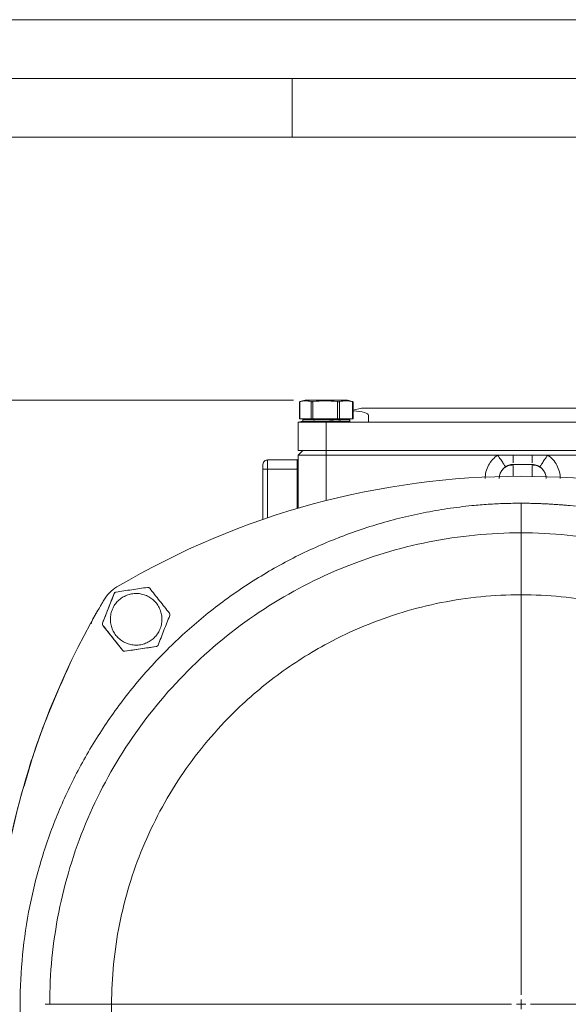
# Model space of a CAD drawing. Units: millimetres. Extents: x 0 to 420, y 0 to 297.
# Drawn here: x 287 to 334, y 213 to 297 of the extents above; entities that cross this region are included whole.
import ezdxf

# ---------------------------------------------------------------- set-up
doc = ezdxf.new("R2010")
doc.units = ezdxf.units.MM
doc.linetypes.add('SLD-Durchgehend', pattern=[0])
doc.styles.add('SLDTEXTSTYLE0', font='ARIAL.TTF', dxfattribs={"width": 0.948})
doc.dimstyles.new('SLDDIMSTYLE1', dxfattribs={"dimtxt": 3, "dimasz": 2.5, "dimexe": 0, "dimexo": 0.0625, "dimgap": 0.75, "dimtad": 1, "dimdec": 0, "dimlfac": 2.5, "dimrnd": 1e-09, "dimzin": 12, "dimdsep": 46, "dimtxsty": 'SLDTEXTSTYLE0', "dimsah": 1, "dimcen": 0.09, "dimadec": 0, "dimazin": 3, "dimtfac": 1, "dimtdec": 3, "dimtofl": 0, "dimtmove": 0, "dimatfit": 3, "dimfxl": 1, "dimfrac": 2, "dimtolj": 1, "dimtzin": 12, "dimarcsym": 0})

# ---------------------------------------------------------------- blocks, each defined once
blk = doc.blocks.new('_D_6')
at = {"color": 7, "linetype": 'SLD-Durchgehend', "lineweight": 0}
for p, q in [((310.098, 264.573), (258.496, 264.573)), ((259.496, 166.693), (259.496, 264.573)), ((283.684, 166.693), (258.496, 166.693))]:
    blk.add_line(p, q, dxfattribs=at)
for points in [[(259.496, 264.573), (259.056, 262.073), (259.936, 262.073)], [(259.496, 166.693), (259.936, 169.193), (259.056, 169.193)]]:
    blk.add_solid(points, dxfattribs=at)
at = {"color": 7, "linetype": 'SLD-Durchgehend', "lineweight": 0, "insert": (255.629, 212.195), "char_height": 3, "attachment_point": 1, "rotation": 90, "style": 'SLDTEXTSTYLE0'}
blk.add_mtext('245', dxfattribs=at)
blk = doc.blocks.new('SW_CENTERMARKSYMBOL_1')
at = {"color": 0, "linetype": 'SLD-Durchgehend', "lineweight": 0}
for p, q in [((0, 0.8), (0, 40.58)), ((-0.8, 0), (-40.58, 0)), ((0, 0), (-0.4, 0)), ((0, 0), (0, 0.4)), ((0, 0), (0, -0.4)), ((0, 0), (0.4, 0)), ((0.8, 0), (40.58, 0)), ((0, -0.8), (0, -40.58))]:
    blk.add_line(p, q, dxfattribs=at)

msp = doc.modelspace()

# ---------------------------------------------------------------- linework, layer by layer
at = {"color": 7, "linetype": 'SLD-Durchgehend', "lineweight": 0}
for p, q in [((0, 297), (420, 297)), ((415, 292), (5, 292)), ((310, 292), (310, 287)), ((410, 287), (10, 287))]:
    msp.add_line(p, q, dxfattribs=at)
at = {"color": 7, "linetype": 'SLD-Durchgehend', "lineweight": 15}
for p, q in [((310.62215, 264.44498), (310.62215, 262.97261)), ((310.64433, 264.45099), (310.64433, 262.97261)), ((311.5956, 262.97261), (311.5956, 264.45099)), ((311.76378, 264.45099), (311.76378, 262.97261)), ((313.83983, 262.97261), (313.83983, 264.45099)), ((314.01765, 264.45099), (314.01765, 262.97261)), ((315.14243, 262.97261), (315.14243, 264.45099)), ((315.17424, 262.97261), (315.17424, 264.44512)), ((315.17424, 263.73176), (315.8982, 263.89263)), ((315.8982, 263.89263), (343.0982, 263.89263)), ((310.4982, 262.69263), (310.8982, 262.78152)), ((310.4982, 260.29264), (310.4982, 262.69264)), ((310.64433, 262.97261), (311.5956, 262.97261)), ((310.97819, 262.97261), (310.65397, 262.97261)), ((310.97819, 262.97261), (310.89737, 262.89179)), ((310.89737, 262.77347), (310.97821, 262.69263)), ((310.8982, 262.89262), (310.8982, 262.77265)), ((311.76378, 262.97261), (311.5956, 262.97261)), ((311.76378, 262.97261), (313.83983, 262.97261)), ((312.8982, 262.69264), (312.8982, 260.29264)), ((316.4982, 262.69264), (312.8982, 262.69264)), ((314.01765, 262.97261), (313.83983, 262.97261)), ((314.01765, 262.97261), (315.14243, 262.97261)), ((314.67643, 262.97261), (314.2008, 262.97261)), ((314.81818, 262.69263), (314.89902, 262.77347)), ((314.89902, 262.89179), (314.8182, 262.97261)), ((315.15207, 262.97261), (314.8182, 262.97261)), ((314.8982, 262.77266), (314.8982, 262.89256)), ((316.4982, 263.30978), (316.4982, 262.69264)), ((316.4982, 262.69264), (342.4982, 262.69264)), ((310.4982, 260.29262), (310.4982, 260.29264)), ((310.4982, 259.89262), (310.8982, 260.29262)), ((311.5982, 260.29263), (311.5982, 260.29263)), ((311.6982, 260.29263), (311.6982, 260.29262)), ((312.8982, 260.29264), (346.0982, 260.29264)), ((312.8982, 259.89262), (312.8982, 260.29262)), ((312.8982, 260.29262), (346.0982, 260.29262)), ((314.0982, 260.29262), (314.0982, 260.29263)), ((318.09819, 260.29263), (318.09819, 260.29263)), ((307.8982, 259.49261), (307.8982, 259.46237)), ((307.8982, 259.49261), (310.4182, 259.49261)), ((310.4182, 259.49261), (310.4182, 259.47)), ((310.4982, 259.89262), (310.4982, 255.36755)), ((327.51145, 259.89262), (312.8982, 259.89262)), ((328.83808, 259.89262), (327.51145, 259.89262)), ((330.43808, 259.89262), (328.83808, 259.89262)), ((331.7647, 259.89262), (330.43808, 259.89262)), ((346.0982, 259.89262), (331.7647, 259.89262)), ((307.4982, 254.41255), (307.4982, 258.69261)), ((307.8982, 258.69261), (310.4182, 258.69261)), ((328.83808, 259.09261), (330.43808, 259.09261)), ((328.83808, 259.09261), (330.43808, 259.09261)), ((294.8188, 248.09808), (293.82277, 245.57891)), ((294.8188, 248.09808), (294.8188, 248.09808)), ((294.86337, 248.16597), (294.86337, 248.16597)), ((293.82277, 245.57891), (293.82277, 245.57891)), ((293.85208, 245.38107), (295.53573, 243.2589)), ((293.85208, 245.38107), (293.85208, 245.38107)), ((295.72172, 243.18536), (298.4014, 243.58236)), ((298.4014, 243.58236), (298.4014, 243.58236)), ((298.51351, 243.63878), (298.51351, 243.63878)), ((295.53573, 243.2589), (295.53573, 243.2589)), ((295.72172, 243.18536), (295.72172, 243.18536)), ((287.82563, 234.0401), (287.1367, 231.68565))]:
    msp.add_line(p, q, dxfattribs=at)
at = {"color": 8, "linetype": 'SLD-Durchgehend', "lineweight": 15}
for p, q in [((312.8982, 256.02274), (312.8982, 259.89262)), ((307.8982, 258.69261), (307.8982, 254.54882)), ((310.4182, 255.34407), (310.4182, 258.69261))]:
    msp.add_line(p, q, dxfattribs=at)
at = {"color": 7, "linetype": 'SLD-Durchgehend', "lineweight": 15, "flags": 128}
for points in [[(310.4982, 262.69264), (310.54431, 262.69264), (310.68088, 262.69264), (310.90267, 262.69264), (311.20114, 262.69264), (311.56483, 262.69264), (311.97976, 262.69264), (312.42998, 262.69264), (312.8982, 262.69264)], [(310.64433, 262.97261), (310.6339, 262.97261), (310.6267, 262.97261), (310.62283, 262.97261), (310.62238, 262.97261), (310.62535, 262.97261), (310.63169, 262.97261), (310.64128, 262.97261), (310.65397, 262.97261)], [(312.8982, 262.97261), (312.48777, 262.97261), (312.12685, 262.97261), (311.85897, 262.97261), (311.71643, 262.97261), (311.6982, 262.97261)], [(315.15207, 262.97261), (315.16249, 262.97261), (315.1697, 262.97261), (315.17356, 262.97261), (315.17401, 262.97261), (315.17104, 262.97261), (315.16471, 262.97261), (315.15511, 262.97261), (315.14243, 262.97261)], [(312.8982, 260.29264), (312.42998, 260.29264), (311.97976, 260.29264), (311.56483, 260.29264), (311.20114, 260.29264), (310.90267, 260.29264), (310.68088, 260.29264), (310.54431, 260.29264), (310.4982, 260.29264)], [(310.4982, 260.29262), (310.54431, 260.29262), (310.68088, 260.29262), (310.90267, 260.29262), (311.20114, 260.29262), (311.56483, 260.29262), (311.6982, 260.29262)], [(311.6982, 260.29263), (311.66965, 260.29263), (311.5982, 260.29263)], [(311.5982, 260.29263), (311.66965, 260.29263), (311.6982, 260.29263)], [(312.8982, 260.29264), (312.47609, 260.29264), (312.09972, 260.29264), (311.80988, 260.29264), (311.63798, 260.29264), (311.60264, 260.29264), (311.6982, 260.29264)], [(311.6982, 260.29262), (311.63798, 260.29262), (311.60264, 260.29262), (311.6982, 260.29262)], [(314.0982, 260.29264), (314.19376, 260.29264), (314.15842, 260.29264), (313.98651, 260.29264), (313.69667, 260.29264), (313.32031, 260.29264), (312.8982, 260.29264)], [(321.3982, 260.29264), (320.21694, 260.29264), (319.05291, 260.29264), (317.92307, 260.29264), (316.84391, 260.29264), (315.83117, 260.29264), (314.8996, 260.29264), (314.11729, 260.29263)]]:
    msp.add_lwpolyline(points, dxfattribs=at)
at = {"color": 7, "linetype": 'SLD-Durchgehend', "lineweight": 15}
for centre, radius, start, end in [((329.4982, 190.4926), 67.6, 59.3678394, 120.6321612), ((296.68482, 245.90597), 3.2, 120.6321612, 149.3678394), ((352.0982, 213.0926), 67.6, 149.3678394, 210.6321612), ((295.00479, 248.02454), 0.2, 135.000015, 158.4271862), ((294.00876, 245.50538), 0.2, 158.4271862, 218.4271862), ((298.37209, 243.7802), 0.2, 278.4271862, 315.0000719), ((295.69241, 243.3832), 0.2, 218.4271862, 278.4271862)]:
    msp.add_arc(centre, radius, start, end, dxfattribs=at)
msp.add_ellipse((314.0982, 263.30978), major_axis=(2.4, 0), ratio=0.1714283, start_param=0, end_param=1.10587477, dxfattribs=at)
for points, knots in [([(311.0983, 264.57261), (311.01787, 264.55107), (310.85698, 264.50798), (310.69622, 264.4649), (310.61583, 264.44336)], [0, 0, 0, 0, 0.49992705, 1, 1, 1, 1]), ([(311.10438, 264.57261), (311.10295, 264.57261), (311.0996, 264.57261), (311.1187, 264.57261), (311.14697, 264.57261), (311.18872, 264.57261), (311.24182, 264.57261), (311.30655, 264.57261), (311.38212, 264.57261), (311.46831, 264.57261), (311.56419, 264.57261), (311.6695, 264.57261), (311.82096, 264.57261), (312.03233, 264.57261), (312.26398, 264.57261), (312.45808, 264.57261), (312.60457, 264.57261), (312.75339, 264.57261), (312.90284, 264.57261), (313.05263, 264.57261), (313.24158, 264.57261), (313.47024, 264.57261), (313.63744, 264.57261), (313.72202, 264.57261)], [0, 0, 0, 0, 0.03066448, 0.07137491, 0.11236807, 0.1530624, 0.19403951, 0.23472762, 0.27569852, 0.31638654, 0.35735714, 0.39804515, 0.43901531, 0.5206029, 0.60455435, 0.64526661, 0.68626179, 0.72695344, 0.7679279, 0.80861544, 0.84958572, 0.92390715, 1, 1, 1, 1]), ([(311.76378, 264.45099), (311.72878, 264.44666), (311.69455, 264.44441), (311.63597, 264.4444), (311.61164, 264.44666), (311.5956, 264.45099)], [0, 0, 0, 0, 0.5, 0.5, 1, 1, 1, 1]), ([(313.83983, 264.45099), (313.49382, 264.49379), (313.14781, 264.51902), (312.4558, 264.51903), (312.10979, 264.4938), (311.76378, 264.45099)], [0, 0, 0, 0, 0.5, 0.5, 1, 1, 1, 1]), ([(313.72202, 264.57261), (313.80851, 264.57261), (313.98399, 264.57261), (314.20924, 264.57261), (314.40083, 264.57261), (314.52354, 264.57261), (314.59845, 264.57261), (314.64227, 264.57261), (314.67334, 264.57261), (314.6964, 264.57261), (314.69361, 264.57261), (314.6921, 264.57261)], [0, 0, 0, 0, 0.15037903, 0.30511859, 0.45549834, 0.6102399, 0.68522269, 0.76072602, 0.8357088, 0.91121138, 1, 1, 1, 1]), ([(314.01765, 264.45099), (313.99869, 264.44666), (313.97203, 264.44441), (313.91012, 264.44441), (313.87483, 264.44666), (313.83983, 264.45099)], [0, 0, 0, 0, 0.5, 0.5, 1, 1, 1, 1]), ([(315.14243, 264.45099), (314.95496, 264.4938), (314.7675, 264.51903), (314.39258, 264.51902), (314.20511, 264.49379), (314.01765, 264.45099)], [0, 0, 0, 0, 0.5, 0.5, 1, 1, 1, 1]), ([(315.18056, 264.44336), (315.10017, 264.4649), (314.93941, 264.50798), (314.77852, 264.55107), (314.69809, 264.57261)], [0, 0, 0, 0, 0.50007297, 1, 1, 1, 1]), ([(315.17156, 264.44512), (315.17196, 264.44488), (315.17308, 264.4442), (315.15796, 264.44746), (315.14455, 264.45051), (315.14243, 264.45099)], [0, 0, 0, 0, 0.32030798, 0.89205351, 1, 1, 1, 1]), ([(314.89182, 262.89256), (314.89376, 262.89256), (314.89859, 262.89255), (314.87942, 262.89243), (314.84972, 262.89246), (314.805, 262.89259), (314.74652, 262.89266), (314.67468, 262.89262), (314.5908, 262.89261), (314.49534, 262.89265), (314.38729, 262.89269), (314.23177, 262.89244), (314.05862, 262.89228), (313.87225, 262.89252), (313.73904, 262.89267), (313.58062, 262.89254), (313.39495, 262.89229), (313.13245, 262.89243), (312.88563, 262.89272), (312.66131, 262.89262), (312.43924, 262.8926), (312.22253, 262.89269), (312.01652, 262.89251), (311.86802, 262.89244), (311.72757, 262.89248), (311.59561, 262.89262), (311.47138, 262.89264), (311.35775, 262.89254), (311.25585, 262.8925), (311.16566, 262.89256), (311.08672, 262.89266), (310.99963, 262.89256), (310.93801, 262.89246), (310.90795, 262.89259), (310.89466, 262.89265), (310.8999, 262.89262), (310.90078, 262.89262)], [0, 0, 0, 0, 0.01823348, 0.04557101, 0.07194824, 0.09850861, 0.12564659, 0.15298417, 0.17936135, 0.20592166, 0.23305958, 0.26039711, 0.3120062, 0.33818005, 0.36471357, 0.3831668, 0.42018386, 0.45758281, 0.51066681, 0.53761127, 0.56494854, 0.61803296, 0.64497764, 0.67231512, 0.69869235, 0.72525273, 0.75239071, 0.7797283, 0.80610548, 0.8326658, 0.85980373, 0.88714127, 0.94022568, 0.96717035, 0.99450784, 1, 1, 1, 1]), ([(314.89663, 262.77266), (314.89662, 262.77268), (314.89658, 262.77273), (314.88002, 262.77282), (314.84956, 262.7728), (314.80505, 262.77267), (314.7465, 262.7726), (314.65099, 262.77266), (314.53019, 262.77262), (314.38701, 262.77257), (314.23176, 262.77282), (314.05863, 262.77298), (313.87224, 262.77274), (313.73905, 262.77259), (313.61634, 262.77269), (313.43846, 262.77291), (313.23626, 262.77295), (313.01243, 262.77264), (312.78748, 262.77256), (312.56291, 262.77267), (312.34428, 262.77262), (312.18395, 262.77261), (312.02947, 262.77274), (311.88143, 262.77282), (311.73886, 262.77279), (311.56084, 262.7726), (311.40122, 262.77269), (311.26357, 262.77277), (311.14154, 262.77268), (311.04385, 262.77261), (310.97293, 262.77277), (310.93319, 262.77277), (310.9086, 262.77269), (310.89748, 262.77261), (310.89932, 262.77264), (310.89976, 262.77265)], [0, 0, 0, 0, 0.01825872, 0.04559601, 0.071973, 0.09853314, 0.12567089, 0.15300823, 0.20609226, 0.23303673, 0.26037402, 0.31198266, 0.33815628, 0.36468957, 0.38314264, 0.40165803, 0.45474017, 0.48168368, 0.50901996, 0.5621033, 0.58904741, 0.61638431, 0.64276131, 0.66932145, 0.69645921, 0.72379657, 0.77688054, 0.80382498, 0.83116223, 0.88424613, 0.91119054, 0.93852776, 0.9649047, 0.99146477, 1, 1, 1, 1]), ([(307.8982, 259.47719), (307.85896, 259.47628), (307.78059, 259.47445), (307.67353, 259.42649), (307.58342, 259.35086), (307.54685, 259.28064), (307.52864, 259.24568)], [0, 0, 0, 0, 0.25224914, 0.50375874, 0.75297125, 1, 1, 1, 1]), ([(310.49211, 259.54199), (310.48362, 259.5275), (310.46682, 259.4988), (310.4343, 259.48435), (310.4182, 259.47719)], [0, 0, 0, 0, 0.50490558, 1, 1, 1, 1]), ([(312.8982, 259.89262), (312.58404, 259.89262), (312.27, 259.89262), (311.68951, 259.89262), (311.42328, 259.89262), (310.979, 259.89262), (310.80111, 259.89262), (310.56066, 259.89262), (310.4982, 259.89262), (310.4982, 259.89262)], [0, 0, 0, 0, 0.25, 0.25, 0.5, 0.5, 0.75, 0.75, 1, 1, 1, 1]), ([(327.51145, 259.89262), (327.34768, 259.78399), (327.04566, 259.52516), (326.70194, 259.03903), (326.48683, 258.48389), (326.43808, 258.08914), (326.43808, 257.89261)], [0, 0, 0, 0, 1.02975247, 2.05950494, 3.08925742, 4.1190099, 4.1190099, 4.1190099, 4.1190099]), ([(328.17476, 258.89262), (328.17476, 258.89262), (328.14025, 258.94466), (327.99263, 259.16721), (327.77215, 259.49959), (327.59772, 259.76256), (327.51145, 259.89262)], [0, 0, 0, 0, 1.17054189, 2.34108384, 3.51162584, 4.68216789, 4.68216789, 4.68216789, 4.68216789]), ([(331.10139, 258.89262), (331.10139, 258.89262), (331.13591, 258.94466), (331.28353, 259.16721), (331.50401, 259.4996), (331.67843, 259.76256), (331.7647, 259.89262)], [0, 0, 0, 0, 1.0167286, 2.03350824, 3.05033894, 4.06722068, 4.06722068, 4.06722068, 4.06722068]), ([(332.83808, 257.89261), (332.83808, 258.08914), (332.78932, 258.48389), (332.57421, 259.03903), (332.23049, 259.52516), (331.92848, 259.78399), (331.7647, 259.89262)], [0, 0, 0, 0, 1.02975248, 2.05950496, 3.08925743, 4.1190099, 4.1190099, 4.1190099, 4.1190099]), ([(307.4982, 258.69261), (307.4982, 258.70576), (307.4982, 258.73195), (307.4982, 258.77078), (307.4982, 258.80886), (307.4982, 258.85811), (307.4982, 258.91633), (307.4982, 258.97715), (307.4982, 259.02752), (307.4982, 259.06428), (307.4982, 259.08823), (307.4982, 259.09115), (307.4982, 259.09261)], [0, 0, 0, 0, 0.062864442, 0.125118748, 0.187367227, 0.250214354, 0.374921733, 0.500146195, 0.62501966, 0.750078322, 0.874854541, 1, 1, 1, 1]), ([(328.83808, 259.05307), (328.72034, 259.04918), (328.4851, 259.0414), (328.16373, 258.89477), (327.89361, 258.66703), (327.78402, 258.45664), (327.72942, 258.35183)], [0, 0, 0, 0, 0.25170474, 0.50292857, 0.75238046, 1, 1, 1, 1]), ([(328.17476, 258.89262), (328.09241, 258.83572), (327.99774, 258.77033), (327.93384, 258.6769), (327.92553, 258.66476)], [0, 0, 0, 0, 0.8699672, 1, 1, 1, 1]), ([(328.83808, 259.09261), (328.81939, 259.09236), (328.7816, 259.09184), (328.72448, 259.08765), (328.65957, 259.07995), (328.58354, 259.06636), (328.49926, 259.04496), (328.41429, 259.01643), (328.33246, 258.98213), (328.2659, 258.94811), (328.21343, 258.91765), (328.18777, 258.90104), (328.17476, 258.89262)], [0, 0, 0, 0, 0.07932299, 0.16039561, 0.24329166, 0.3575621, 0.49006667, 0.61546537, 0.74217552, 0.87025535, 0.93421733, 1, 1, 1, 1]), ([(330.43808, 259.09261), (330.4674, 259.0926), (330.52591, 259.09046), (330.64202, 259.07763), (330.78414, 259.0461), (330.92152, 258.99366), (331.02624, 258.93982), (331.07695, 258.90882), (331.10139, 258.89262)], [0, 0, 0, 0, 0.30349392, 0.60622737, 1.20662069, 1.79535244, 2.0837434, 2.367709, 2.367709, 2.367709, 2.367709]), ([(331.54673, 258.35183), (331.49214, 258.45664), (331.38255, 258.66703), (331.11243, 258.89477), (330.79106, 259.0414), (330.55581, 259.04918), (330.43808, 259.05307)], [0, 0, 0, 0, 0.24761954, 0.49707143, 0.74829526, 1, 1, 1, 1]), ([(331.35062, 258.66476), (331.34231, 258.6769), (331.27841, 258.77033), (331.18375, 258.83572), (331.10139, 258.89262)], [0, 0, 0, 0, 0.1300328, 1, 1, 1, 1]), ([(327.75558, 258.39512), (327.72461, 258.32611), (327.65309, 258.16674), (327.64351, 257.9918), (327.63808, 257.89261)], [0, 0, 0, 0, 0.43302736, 1, 1, 1, 1]), ([(331.63808, 257.89261), (331.63264, 257.9918), (331.62306, 258.16674), (331.55154, 258.32611), (331.52057, 258.39512)], [0, 0, 0, 0, 0.56697264, 1, 1, 1, 1]), ([(329.4982, 170.3926), (329.35842, 170.393), (329.0789, 170.39379), (328.65969, 170.4002), (328.24062, 170.41044), (327.82169, 170.42488), (327.4029, 170.44341), (326.98425, 170.46606), (326.56573, 170.49284), (326.14736, 170.52373), (325.72913, 170.55874), (324.75439, 170.64996), (323.2275, 170.83822), (321.16123, 171.19688), (319.11496, 171.65659), (317.09332, 172.21649), (315.10136, 172.87463), (312.49278, 173.88124), (309.3297, 175.3783), (305.72863, 177.53725), (302.35702, 180.03976), (299.24642, 182.86006), (296.42809, 185.97247), (293.92773, 189.34563), (291.77105, 192.94823), (289.97711, 196.74452), (288.56499, 200.69875), (287.54647, 204.77218), (286.93333, 208.92599), (286.72937, 213.11975), (286.93844, 217.31334), (287.55709, 221.46669), (288.58125, 225.53875), (289.99749, 229.48967), (291.79421, 233.28053), (293.9526, 236.87619), (296.45285, 240.24314), (299.2712, 243.34951), (302.38104, 246.16536), (305.75232, 248.66337), (309.35138, 250.81872), (312.5124, 252.31228), (315.11824, 253.31663), (317.10766, 253.97322), (319.12684, 254.53162), (321.17102, 254.99019), (323.23522, 255.34818), (324.85262, 255.54742), (326.01149, 255.65192), (326.70773, 255.70324), (327.40453, 255.7432), (328.10191, 255.77155), (328.79986, 255.7893), (329.26538, 255.7915), (329.4982, 255.7926)], [0, 0, 0, 0, 0.00312695, 0.00625316, 0.00937893, 0.01250457, 0.01563038, 0.01875667, 0.02188372, 0.02501185, 0.02814136, 0.03127255, 0.04691288, 0.06254208, 0.07816973, 0.09381161, 0.10945199, 0.12508115, 0.15634124, 0.18760134, 0.21886144, 0.25012153, 0.28138162, 0.31264172, 0.34390184, 0.37516191, 0.40642191, 0.43768212, 0.46894267, 0.50020227, 0.53146046, 0.5627226, 0.59399036, 0.62524238, 0.65646479, 0.68768735, 0.71890987, 0.75013244, 0.78136856, 0.81261097, 0.84384697, 0.87506947, 0.89068538, 0.90630141, 0.92191608, 0.93753334, 0.95314898, 0.96876529, 0.97397316, 0.97917834, 0.98438222, 0.9895862, 0.99479166, 1, 1, 1, 1]), ([(329.4982, 255.7926), (329.4982, 255.46485), (329.4982, 254.80242), (329.4982, 254.10277), (329.4982, 253.68391), (329.4982, 253.48837), (329.4982, 253.37724), (329.4982, 253.29702), (329.4982, 253.2726), (329.4982, 253.2726)], [0, 0, 0, 0, 2.45813806, 4.91627611, 6.15129208, 7.38630805, 8.00456075, 8.62281344, 9.85782941, 9.85782941, 9.85782941, 9.85782941]), ([(329.4982, 255.7926), (329.63795, 255.7922), (329.91741, 255.79141), (330.33648, 255.78501), (330.75537, 255.7748), (331.17405, 255.7604), (331.59254, 255.74191), (332.01083, 255.71931), (332.42892, 255.6926), (332.84681, 255.66178), (333.26451, 255.62686), (334.23803, 255.53584), (335.76362, 255.34783), (337.82856, 254.98957), (339.8736, 254.53062), (341.89348, 253.97179), (343.88368, 253.31467), (346.49043, 252.30953), (349.65253, 250.81477), (353.25259, 248.65775), (356.62459, 246.15786), (359.73485, 243.33994), (362.55329, 240.23136), (365.05329, 236.8621), (367.21105, 233.26408), (369.00676, 229.47085), (370.42163, 225.51762), (371.444, 221.44333), (372.06056, 217.28802), (372.246, 213.5182), (372.13174, 210.1749), (371.83587, 207.30122), (371.35342, 204.48391), (370.62104, 201.4398), (369.56437, 198.16963), (368.01743, 194.51587), (365.94864, 190.68993), (363.17244, 186.67259), (359.63466, 182.67158), (356.04544, 179.54679), (352.76358, 177.24179), (350.01768, 175.59989), (347.08788, 174.13542), (344.47266, 173.07646), (342.30332, 172.34534), (340.59524, 171.84701), (338.8495, 171.41593), (337.05003, 171.05222), (335.21773, 170.76365), (333.72009, 170.59475), (332.58409, 170.50206), (331.81323, 170.4531), (331.04194, 170.41839), (330.27021, 170.39664), (329.75556, 170.39394), (329.4982, 170.3926)], [0, 0, 0, 0, 0.0031264, 0.00625163, 0.00937599, 0.01249978, 0.01562331, 0.01874686, 0.02187076, 0.02499529, 0.02812076, 0.03124746, 0.04686846, 0.06249193, 0.07811389, 0.09373639, 0.10935712, 0.12498085, 0.15621588, 0.18746443, 0.21871935, 0.24996795, 0.28120301, 0.31243805, 0.34367311, 0.37490811, 0.4061728, 0.43745311, 0.46872773, 0.49999845, 0.52174632, 0.54350982, 0.5645736, 0.58564234, 0.61350415, 0.64135104, 0.67429469, 0.71062966, 0.75035539, 0.79347062, 0.81673319, 0.840005, 0.8649766, 0.88993367, 0.90305334, 0.91617638, 0.92972627, 0.94326787, 0.95723364, 0.97120846, 0.97697158, 0.98273041, 0.98848683, 0.99424274, 1, 1, 1, 1]), ([(289.3182, 213.0926), (289.3182, 215.72237), (289.5772, 218.35208), (290.60329, 223.51057), (291.37035, 226.03922), (293.38309, 230.89841), (294.62872, 233.22883), (297.55077, 237.60199), (299.22711, 239.64462), (302.94618, 243.36368), (304.98881, 245.04002), (309.36196, 247.96207), (311.69238, 249.20771), (316.55157, 251.22045), (319.08022, 251.98751), (324.23871, 253.01359), (326.86842, 253.2726), (329.4982, 253.2726)], [0, 0, 0, 0, 0.125, 0.125, 0.25, 0.25, 0.375, 0.375, 0.5, 0.5, 0.625, 0.625, 0.75, 0.75, 0.875, 0.875, 1, 1, 1, 1]), ([(329.4982, 253.2726), (329.4982, 253.2726), (329.4982, 253.25562), (329.4982, 253.17947), (329.4982, 253.05336), (329.4982, 252.87853), (329.4982, 252.65661), (329.4982, 252.30122), (329.4982, 251.75013), (329.4982, 250.94495), (329.4982, 250.02612), (329.4982, 249.02957), (329.4982, 248.33762), (329.4982, 247.9926)], [0, 0, 0, 0, 1.2953866, 2.5907732, 3.88615981, 5.18154641, 6.47693301, 7.77231961, 10.35997212, 12.94762462, 15.53527713, 18.12292963, 20.71058214, 20.71058214, 20.71058214, 20.71058214]), ([(329.4982, 253.2726), (332.12797, 253.2726), (334.75768, 253.01359), (339.91617, 251.98751), (342.44482, 251.22045), (347.30401, 249.20771), (349.63443, 247.96207), (354.00759, 245.04002), (356.05021, 243.36368), (359.76928, 239.64462), (361.44562, 237.60199), (364.36767, 233.22883), (365.6133, 230.89841), (367.62605, 226.03922), (368.3931, 223.51057), (369.41919, 218.35208), (369.6782, 215.72237), (369.6782, 213.0926)], [0, 0, 0, 0, 0.125, 0.125, 0.25, 0.25, 0.375, 0.375, 0.5, 0.5, 0.625, 0.625, 0.75, 0.75, 0.875, 0.875, 1, 1, 1, 1]), ([(293.93136, 247.53646), (294.06765, 247.76662), (294.23294, 247.97959), (294.61122, 248.35787), (294.82418, 248.52316), (295.05434, 248.65945)], [0, 0, 0, 0, 0.5, 0.5, 1, 1, 1, 1]), ([(294.97548, 248.22239), (295.42209, 248.28855), (295.86871, 248.35472), (296.76193, 248.48705), (297.20854, 248.55322), (297.65516, 248.61939)], [0, 0, 0, 0, 0.5, 0.5, 1, 1, 1, 1]), ([(297.65516, 248.61939), (297.68982, 248.62452), (297.72553, 248.62036), (297.79032, 248.59478), (297.81937, 248.5733), (297.84115, 248.54585)], [0, 0, 0, 0, 0.5, 0.5, 1, 1, 1, 1]), ([(293.82277, 245.57891), (293.98878, 245.99877), (294.15478, 246.41864), (294.48679, 247.25836), (294.65279, 247.67822), (294.8188, 248.09808)], [0, 0, 0, 0, 0.5, 0.5, 1, 1, 1, 1]), ([(295.3211, 247.62585), (295.2083, 247.53636), (295.00033, 247.33516), (294.75324, 246.97829), (294.58052, 246.58008), (294.48881, 246.15582), (294.48163, 245.72183), (294.55926, 245.29477), (294.71871, 244.89106), (294.95385, 244.52622), (295.25566, 244.21426), (295.61252, 243.96717), (296.01074, 243.79446), (296.43499, 243.70275), (296.86898, 243.69556), (297.29607, 243.77321), (297.69967, 243.93258), (297.94316, 244.08955), (298.05578, 244.1789), (298.1684, 244.26825), (298.37664, 244.46966), (298.62362, 244.82644), (298.79636, 245.22468), (298.88807, 245.64893), (298.89525, 246.08292), (298.81762, 246.50998), (298.65817, 246.91369), (298.42303, 247.27853), (298.12122, 247.59049), (297.76436, 247.83758), (297.36615, 248.01029), (296.94189, 248.102), (296.50789, 248.10918), (296.08084, 248.03156), (295.67713, 247.87211), (295.4339, 247.71534), (295.3211, 247.62585)], [25.33928858, 25.33928858, 25.33928858, 25.33928858, 26.92299411, 28.50669965, 30.09040518, 31.67411072, 33.25781626, 34.84152179, 36.42522733, 38.00893286, 39.5926384, 41.17634394, 42.76004947, 44.34375501, 45.92746054, 47.51116608, 49.09487162, 50.67857715, 50.67857715, 50.67857715, 52.26228269, 53.84598822, 55.42969376, 57.0133993, 58.59710483, 60.18081037, 61.7645159, 63.34822144, 64.93192698, 66.51563251, 68.09933805, 69.68304358, 71.26674912, 72.85045466, 74.43416019, 76.01786573, 76.01786573, 76.01786573, 76.01786573]), ([(329.4982, 178.1926), (327.21402, 178.1926), (322.64565, 178.64254), (316.05645, 180.64136), (309.98381, 183.88725), (304.66109, 188.25549), (300.29285, 193.57821), (297.04696, 199.65087), (295.04811, 206.24), (294.37333, 213.0928), (295.04773, 219.9444), (296.71543, 225.43966), (298.66963, 229.57058), (300.43324, 232.51321), (302.47684, 235.26856), (305.16352, 238.23303), (308.63294, 241.22614), (312.50429, 243.67732), (316.121, 245.38777), (319.35098, 246.54352), (322.67865, 247.37703), (326.07169, 247.88038), (328.35655, 247.9926), (329.4982, 247.9926)], [0, 0, 0, 0, 18.663657, 37.327314, 55.990971, 74.654628, 93.318285, 111.98194201, 130.64559901, 149.30925601, 167.97291301, 186.63657001, 195.97965266, 205.32273531, 214.66581797, 224.00890062, 238.01648927, 252.02407792, 261.36716057, 270.71024323, 280.05332588, 289.39640853, 298.73949118, 298.73949118, 298.73949118, 298.73949118]), ([(294.8188, 248.09808), (294.83168, 248.13066), (294.85314, 248.15951), (294.90769, 248.20283), (294.94082, 248.21725), (294.97548, 248.22239)], [0, 0, 0, 0, 0.5, 0.5, 1, 1, 1, 1]), ([(329.4982, 247.9926), (330.63984, 247.9926), (332.9247, 247.88038), (336.31774, 247.37703), (339.64541, 246.54352), (342.87539, 245.38777), (346.4921, 243.67732), (350.36345, 241.22614), (353.83288, 238.23303), (356.51956, 235.26856), (358.56315, 232.51321), (360.32676, 229.57058), (362.28096, 225.43966), (363.94866, 219.9444), (364.62306, 213.0928), (363.94828, 206.24), (361.94943, 199.65087), (358.70355, 193.57821), (354.3353, 188.25549), (349.01259, 183.88725), (342.93994, 180.64136), (336.35074, 178.64254), (331.78238, 178.1926), (329.4982, 178.1926)], [298.73949118, 298.73949118, 298.73949118, 298.73949118, 308.08257384, 317.42565649, 326.76873914, 336.11182179, 345.45490445, 359.4624931, 373.47008175, 382.8131644, 392.15624705, 401.49932971, 410.84241236, 429.50606936, 448.16972636, 466.83338336, 485.49704036, 504.16069736, 522.82435436, 541.48801136, 560.15166837, 578.81532537, 597.47898237, 597.47898237, 597.47898237, 597.47898237]), ([(293.00983, 245.93043), (292.9584, 245.83208), (292.89132, 245.70381), (292.86644, 245.56243), (292.86064, 245.52945)], [0, 0, 0, 0, 0.76674732, 1, 1, 1, 1]), ([(299.55411, 246.22584), (299.38811, 245.80598), (299.2221, 245.38611), (298.89009, 244.54639), (298.72409, 244.12653), (298.55808, 243.70667)], [0, 0, 0, 0, 0.5, 0.5, 1, 1, 1, 1]), ([(299.55411, 246.22584), (299.56699, 246.25842), (299.57106, 246.29414), (299.56088, 246.36305), (299.54658, 246.39623), (299.5248, 246.42368)], [0, 0, 0, 0, 0.5, 0.5, 1, 1, 1, 1]), ([(293.85208, 245.38107), (293.83031, 245.40852), (293.81605, 245.44153), (293.80582, 245.51043), (293.80989, 245.54633), (293.82277, 245.57891)], [0, 0, 0, 0, 0.5, 0.5, 1, 1, 1, 1]), ([(298.4014, 243.58236), (297.95479, 243.5162), (297.50818, 243.45003), (296.61495, 243.3177), (296.16834, 243.25153), (295.72172, 243.18536)], [0, 0, 0, 0, 0.5, 0.5, 1, 1, 1, 1]), ([(298.55808, 243.70667), (298.54522, 243.67414), (298.52402, 243.64544), (298.46877, 243.60161), (298.436, 243.58749), (298.4014, 243.58236)], [0, 0, 0, 0, 0.5, 0.5, 1, 1, 1, 1]), ([(295.72172, 243.18536), (295.68707, 243.18023), (295.65135, 243.18439), (295.58657, 243.20997), (295.55751, 243.23145), (295.53573, 243.2589)], [0, 0, 0, 0, 0.5, 0.5, 1, 1, 1, 1]), ([(284.4982, 213.09268), (284.55001, 215.10044), (284.65364, 219.11596), (285.48555, 225.09261), (286.81704, 230.96954), (288.6344, 236.70068), (290.26205, 240.34904), (291.07141, 242.16321)], [0, 0, 0, 0, 0.20043537, 0.40087322, 0.60131107, 0.80174892, 1, 1, 1, 1])]:
    msp.add_open_spline(points, degree=3, knots=knots, dxfattribs=at)
for points in [[(311.5956, 264.45099), (311.43705, 264.49379), (311.11996, 264.54425), (310.80287, 264.49379), (310.64433, 264.45099)], [(315.15207, 264.45099), (315.16216, 264.44827), (315.16886, 264.44638), (315.1721, 264.44533)], [(318.09819, 260.29263), (318.09819, 260.29263), (318.16781, 260.29263), (318.47709, 260.29263), (318.97931, 260.29263), (319.65521, 260.29263), (320.47876, 260.29263), (321.41845, 260.29263), (322.43765, 260.29263), (323.14533, 260.29263), (323.49819, 260.29263)], [(329.49819, 260.29263), (329.31496, 260.29263), (328.94849, 260.29263), (328.48247, 260.29263), (328.17109, 260.29263), (328.06176, 260.29263), (328.17105, 260.29263), (328.48262, 260.29263), (328.94796, 260.29263), (329.31611, 260.29263), (329.49819, 260.29263)], [(329.49819, 260.29263), (329.68028, 260.29263), (330.04843, 260.29263), (330.51377, 260.29263), (330.82534, 260.29263), (330.93463, 260.29263), (330.8253, 260.29263), (330.51392, 260.29263), (330.0479, 260.29263), (329.68143, 260.29263), (329.49819, 260.29263)], [(307.4982, 259.09261), (307.4982, 259.14497), (307.50861, 259.19731), (307.52864, 259.24568)], [(307.4982, 258.69261), (307.4982, 258.69261), (307.51901, 258.69261), (307.60803, 258.69261), (307.74098, 258.69261), (307.84617, 258.69261), (307.8982, 258.69261)], [(310.4182, 258.69261), (310.4286, 258.69261), (310.44964, 258.69261), (310.47623, 258.69261), (310.49403, 258.69261), (310.4982, 258.69261), (310.4982, 258.69261)], [(327.72942, 258.35183), (327.6693, 258.20646), (327.63808, 258.04868), (327.63808, 257.89261)], [(331.54673, 258.35183), (331.60684, 258.20671), (331.63808, 258.04969), (331.63808, 257.89261)], [(297.84115, 248.54585), (298.12176, 248.19215), (298.68297, 247.48476), (299.24419, 246.77737), (299.5248, 246.42368)], [(293.93136, 247.53642), (293.85274, 247.40365), (293.6964, 247.13756), (293.46464, 246.73684), (293.23563, 246.33455), (293.08479, 246.06531), (293.00983, 245.93043)], [(295.53573, 243.2589), (295.25513, 243.6126), (294.69391, 244.31999), (294.13269, 245.02738), (293.85208, 245.38107)]]:
    msp.add_open_spline(points, degree=3, dxfattribs=at)
at = {"color": 8, "linetype": 'SLD-Durchgehend', "lineweight": 15}
for points, knots in [([(307.8982, 259.46237), (307.8982, 259.45501), (307.8982, 259.43302), (307.8982, 259.26914), (307.8982, 259.0077), (307.8982, 258.79764), (307.8982, 258.69261)], [0, 0, 0, 0, 0.143703888, 0.429135925, 0.714567963, 1, 1, 1, 1]), ([(310.4182, 259.47), (310.4182, 259.46132), (310.4182, 259.43883), (310.4182, 259.26989), (310.4182, 259.00751), (310.4182, 258.79758), (310.4182, 258.69261)], [0, 0, 0, 0, 0.1732585, 0.448839, 0.7244195, 1, 1, 1, 1]), ([(328.83808, 259.89262), (328.83808, 259.78128), (328.83808, 259.55858), (328.83808, 259.33181), (328.83808, 259.25715), (328.83808, 259.23261)], [0, 0, 0, 0, 0.40167866, 0.80335732, 1, 1, 1, 1]), ([(330.43808, 259.23261), (330.43808, 259.25715), (330.43808, 259.33181), (330.43808, 259.55858), (330.43808, 259.78128), (330.43808, 259.89262)], [0, 0, 0, 0, 0.19664268, 0.59832134, 1, 1, 1, 1]), ([(328.83808, 259.01417), (328.83808, 258.9945), (328.83808, 258.93568), (328.83808, 258.61101), (328.83808, 258.20474), (328.83808, 258.06318)], [0, 0, 0, 0, 0.24661296, 0.73748003, 1, 1, 1, 1]), ([(330.43808, 258.05071), (330.43808, 258.19676), (330.43808, 258.60773), (330.43808, 258.93577), (330.43808, 258.99452), (330.43808, 259.01417)], [0, 0, 0, 0, 0.26843342, 0.7553645, 1, 1, 1, 1])]:
    msp.add_open_spline(points, degree=3, knots=knots, dxfattribs=at)

# ---------------------------------------------------------------- block references
at = {"color": 7, "linetype": 'SLD-Durchgehend', "lineweight": 0}
msp.add_blockref('SW_CENTERMARKSYMBOL_1', (329.4982, 213.0926), dxfattribs=at)

# ---------------------------------------------------------------- dimensions: what is measured, and where the dimension line sits
dim = msp.add_linear_dim(base=(259.49628, 264.57261), p1=(284.6842, 166.6926), p2=(311.0982, 264.57261), angle=90, dimstyle='SLDDIMSTYLE1', dxfattribs=at)
dim.commit()
dim.dimension.update_dxf_attribs({"geometry": '_D_6', "text_midpoint": (259.49628, 215.6326), "dimtype": 160})

doc.saveas('drawing.dxf')
